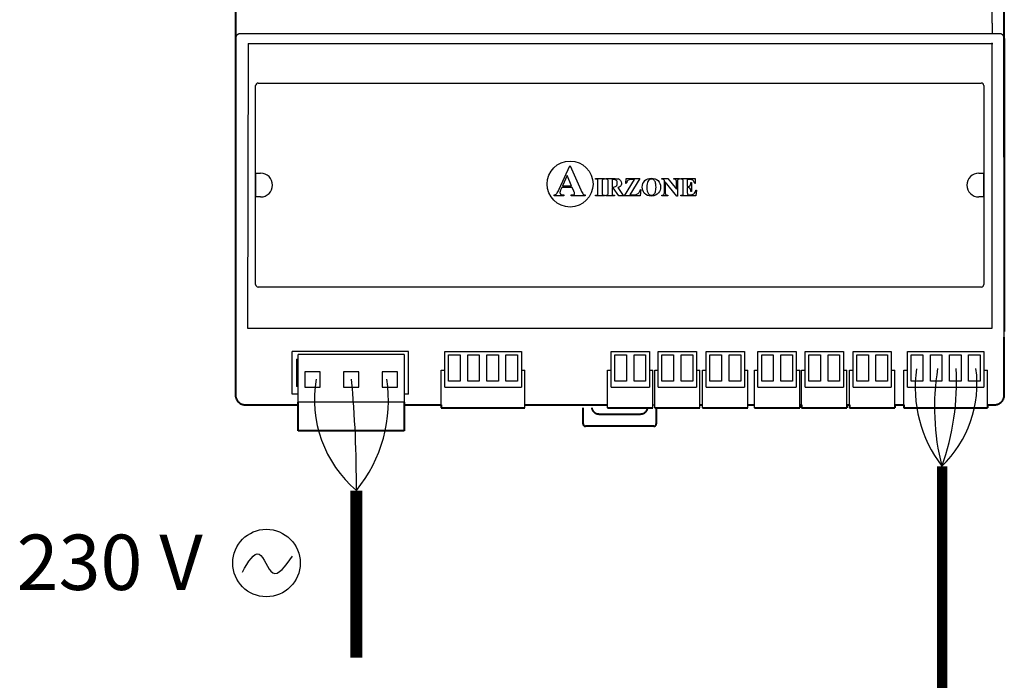
# Model space of a CAD drawing. Units: millimetres. Extents: x 1157 to 582983, y 13156 to 23040.
# Drawn here: x 94230 to 95545, y 14273 to 15155 of the extents above; entities that cross this region are included whole.
import ezdxf

# ---------------------------------------------------------------- set-up
doc = ezdxf.new("R2010")
doc.units = ezdxf.units.MM
doc.layers.add('AIRZONE CABLE', color=7, linetype='Continuous')
doc.layers.add('AIRZONE HARDWARE', color=7, linetype='Continuous')
doc.layers.add('Contorno', color=252, linetype='Continuous', lineweight=40)
doc.styles.get("Standard").update_dxf_attribs({"font": 'arial.ttf'})

msp = doc.modelspace()

# ---------------------------------------------------------------- linework, layer by layer
for p, q in [((95528.8, 15150.6), (95528.6, 15196)), ((95528.8, 15150.6), (95528.8, 15136.6)), ((94540.6, 15136.6), (94524.3, 15136.6)), ((95522.9, 15136.6), (94540.6, 15136.6)), ((95538.4, 15136.6), (95522.9, 15136.6)), ((94534.9, 15123.5), (94534.1, 14743.4)), ((94534.9, 15123.5), (95529.4, 15123.5)), ((95528.8, 15084), (95528.8, 15124.4)), ((95528.6, 14743.4), (95528.8, 15084)), ((94544.7, 14801.6), (94544.7, 15067.2)), ((94548.2, 15070.6), (95514, 15070.6)), ((95517.4, 15067.2), (95517.4, 14801.6)), ((94950.3, 14928.9), (94964.3, 14960.2)), ((94964.3, 14960.2), (94964.9, 14960.2)), ((94964.9, 14960.2), (94979, 14928)), ((94545.2, 14950.3), (94551.4, 14950.3)), ((94545.2, 14918.5), (94545.2, 14950.3)), ((94960.8, 14947), (94954.8, 14933.5)), ((94966.6, 14933.5), (94960.8, 14947)), ((94998.9, 14943.1), (95010.9, 14943.1)), ((94998.9, 14942.5), (94998.9, 14943.1)), ((94999.7, 14942.5), (94998.9, 14942.5)), ((95010.9, 14942.5), (95010.2, 14942.5)), ((95010.9, 14943.1), (95010.9, 14942.5)), ((95012.4, 14943.1), (95023, 14943.1)), ((95012.4, 14942.5), (95012.4, 14943.1)), ((95020.9, 14941.9), (95020.9, 14931.8)), ((95022.8, 14941.9), (95020.9, 14941.9)), ((95037.3, 14920.2), (95050.9, 14941.9)), ((95039.2, 14936.4), (95039.8, 14943.1)), ((95039.8, 14943.1), (95058, 14943.1)), ((95058, 14943.1), (95044.5, 14921.5)), ((95050.9, 14941.9), (95047.5, 14941.9)), ((95087.4, 14943.1), (95095.6, 14943.1)), ((95087.4, 14942.5), (95087.4, 14943.1)), ((95095.6, 14943.1), (95106.9, 14928.9)), ((95103.6, 14943.1), (95111.2, 14943.1)), ((95103.6, 14942.5), (95103.6, 14943.1)), ((95111.2, 14943.1), (95111.2, 14942.5)), ((95112.7, 14943.1), (95131.9, 14943.1)), ((95112.7, 14942.5), (95112.7, 14943.1)), ((95113.5, 14942.5), (95112.7, 14942.5)), ((95131.9, 14943.1), (95131.9, 14936.3)), ((95510.8, 14950.3), (95517, 14950.3)), ((95517, 14950.3), (95517, 14918.5)), ((94953.8, 14931.3), (94952.1, 14927.5)), ((94967.6, 14931.3), (94953.8, 14931.3)), ((94954.8, 14933.5), (94966.6, 14933.5)), ((94969.7, 14926.4), (94967.6, 14931.3)), ((95002.1, 14924.1), (95002.1, 14939.2)), ((95007.7, 14939.2), (95007.7, 14924.1)), ((95015.5, 14924.2), (95015.5, 14939.1)), ((95020.9, 14931.8), (95021.9, 14931.8)), ((95020.9, 14930.6), (95020.9, 14924.2)), ((95022.4, 14930.6), (95020.9, 14930.6)), ((95029.9, 14920.2), (95022.4, 14930.6)), ((95028.4, 14931), (95033.9, 14923.2)), ((95039.8, 14936.4), (95039.2, 14936.4)), ((95090.8, 14940.4), (95090.3, 14941)), ((95090.8, 14924.2), (95090.8, 14940.4)), ((95092, 14938.8), (95092, 14924.2)), ((95107.6, 14919.6), (95092, 14938.8)), ((95106.9, 14928.9), (95106.9, 14938.8)), ((95108.2, 14938.8), (95108.2, 14919.6)), ((95115.9, 14924.1), (95115.9, 14939.2)), ((95121.4, 14941.8), (95121.4, 14932.5)), ((95123.8, 14941.8), (95121.4, 14941.8)), ((95121.4, 14932.5), (95121.9, 14932.5)), ((95121.4, 14931.2), (95121.4, 14924.7)), ((95126.3, 14937.9), (95127, 14937.9)), ((95127, 14937.9), (95127, 14925.9)), ((95131.9, 14936.3), (95131.3, 14936.3)), ((94551.4, 14918.5), (94545.2, 14918.5)), ((94943.4, 14920.2), (94943.4, 14921.2)), ((94956.5, 14920.2), (94943.4, 14920.2)), ((94956.5, 14921.2), (94956.5, 14920.2)), ((94966.1, 14921.2), (94966.9, 14921.2)), ((94966.1, 14920.2), (94966.1, 14921.2)), ((94985.1, 14920.2), (94966.1, 14920.2)), ((94985.1, 14921.2), (94985.1, 14920.2)), ((94998.9, 14920.8), (94999.7, 14920.8)), ((94998.9, 14920.2), (94998.9, 14920.8)), ((95010.9, 14920.2), (94998.9, 14920.2)), ((95010.2, 14920.8), (95010.9, 14920.8)), ((95010.9, 14920.8), (95010.9, 14920.2)), ((95012.4, 14920.2), (95012.4, 14920.8)), ((95024.1, 14920.2), (95012.4, 14920.2)), ((95024.1, 14920.8), (95024.1, 14920.2)), ((95037.1, 14920.2), (95029.9, 14920.2)), ((95037.1, 14920.8), (95037.1, 14920.2)), ((95058.4, 14920.2), (95037.3, 14920.2)), ((95044.5, 14921.5), (95048.8, 14921.5)), ((95059.3, 14928.5), (95058.4, 14920.2)), ((95058.7, 14928.5), (95059.3, 14928.5)), ((95087.4, 14920.2), (95087.4, 14920.8)), ((95095.6, 14920.2), (95087.4, 14920.2)), ((95095, 14920.8), (95095.6, 14920.8)), ((95095.6, 14920.8), (95095.6, 14920.2)), ((95108.2, 14919.6), (95107.6, 14919.6)), ((95112.7, 14920.8), (95113.5, 14920.8)), ((95112.7, 14920.2), (95112.7, 14920.8)), ((95132.6, 14920.2), (95112.7, 14920.2)), ((95123.6, 14921.4), (95125, 14921.4)), ((95127, 14925.9), (95126.3, 14925.9)), ((95133.6, 14927.5), (95132.6, 14920.2)), ((95133, 14927.5), (95133.6, 14927.5)), ((95517, 14918.5), (95510.8, 14918.5)), ((95544.9, 14731.3), (95544.9, 14896.9)), ((95514, 14798.2), (94548.2, 14798.2)), ((94534.1, 14743.4), (95528.6, 14743.4)), ((94748.8, 14712.1), (94593.7, 14712.1)), ((94593.7, 14658.4), (94593.7, 14712.1)), ((94601.5, 14644.2), (94601.5, 14708)), ((94743.1, 14708), (94601.5, 14708)), ((94743.1, 14708), (94743.1, 14644.2)), ((94748.8, 14658.4), (94748.8, 14712.1)), ((94599.5, 14701.9), (94601.5, 14701.9)), ((94599.5, 14701.9), (94599.5, 14665.2)), ((94601.5, 14688.6), (94599.5, 14688.6)), ((94599.5, 14683.9), (94601.5, 14683.9)), ((94630.8, 14684.9), (94610.4, 14684.9)), ((94610.4, 14684.9), (94610.4, 14664.6)), ((94630.8, 14664.6), (94630.8, 14684.9)), ((94682.5, 14684.9), (94662.1, 14684.9)), ((94662.1, 14684.9), (94662.1, 14664.6)), ((94682.5, 14664.6), (94682.5, 14684.9)), ((94734.2, 14684.9), (94713.8, 14684.9)), ((94713.8, 14684.9), (94713.8, 14664.6)), ((94734.2, 14664.6), (94734.2, 14684.9)), ((94792.8, 14636.7), (94792.8, 14687.1)), ((94904.4, 14640.1), (94904.4, 14687.1)), ((95014.9, 14636.7), (95014.9, 14687.1)), ((95075.4, 14640.1), (95075.4, 14687.1)), ((95077.9, 14636.7), (95077.9, 14687.1)), ((95138.3, 14640.1), (95138.3, 14687.1)), ((95141.9, 14636.7), (95141.9, 14687.1)), ((95202.4, 14640.1), (95202.4, 14687.1)), ((95211.1, 14636.7), (95211.1, 14687.1)), ((95271.6, 14640.1), (95271.6, 14687.1)), ((95274.1, 14636.7), (95274.1, 14687.1)), ((95334.5, 14640.1), (95334.5, 14687.1)), ((95338.1, 14636.7), (95338.1, 14687.1)), ((95398.6, 14640.1), (95398.6, 14687.1)), ((95410.8, 14636.7), (95410.8, 14687.1)), ((95522.4, 14640.1), (95522.4, 14687.1)), ((94593.7, 14655.1), (94593.7, 14658.4)), ((94601.5, 14655.1), (94593.7, 14655.1)), ((94601.5, 14665.2), (94599.5, 14665.2)), ((94610.4, 14664.6), (94630.8, 14664.6)), ((94662.1, 14664.6), (94682.5, 14664.6)), ((94713.8, 14664.6), (94734.2, 14664.6)), ((94748.8, 14655.1), (94743.1, 14655.1)), ((94748.8, 14655.1), (94748.8, 14658.4)), ((94743.1, 14644.2), (94601.5, 14644.2)), ((95075.4, 14640.9), (95077.9, 14640.9)), ((95075.4, 14640.9), (95077.9, 14640.9))]:
    msp.add_line(p, q)
at = {"linetype": 'Continuous'}
for p, q in [((94797.5, 14711.9), (94899.7, 14711.9)), ((94797.5, 14664.3), (94797.5, 14711.9)), ((94802.5, 14672.6), (94802.5, 14707.8)), ((94802.5, 14707.8), (94818, 14707.8)), ((94818, 14707.8), (94818, 14672.6)), ((94828.1, 14672.6), (94828.1, 14707.8)), ((94828.1, 14707.8), (94843.5, 14707.8)), ((94843.5, 14707.8), (94843.5, 14672.6)), ((94853.6, 14672.6), (94853.6, 14707.8)), ((94853.6, 14707.8), (94869.1, 14707.8)), ((94869.1, 14707.8), (94869.1, 14672.6)), ((94879.2, 14672.6), (94879.2, 14707.8)), ((94879.2, 14707.8), (94894.6, 14707.8)), ((94894.6, 14707.8), (94894.6, 14672.6)), ((94899.7, 14711.9), (94899.7, 14664.3)), ((95019.6, 14711.9), (95070.8, 14711.9)), ((95019.6, 14664.3), (95019.6, 14711.9)), ((95024.7, 14672.6), (95024.7, 14707.8)), ((95024.7, 14707.8), (95040.1, 14707.8)), ((95040.1, 14707.8), (95040.1, 14672.6)), ((95050.3, 14672.6), (95050.3, 14707.8)), ((95050.3, 14707.8), (95065.7, 14707.8)), ((95065.7, 14707.8), (95065.7, 14672.6)), ((95070.8, 14711.9), (95070.8, 14664.3)), ((95082.6, 14711.9), (95133.7, 14711.9)), ((95082.6, 14664.3), (95082.6, 14711.9)), ((95087.6, 14672.6), (95087.6, 14707.8)), ((95087.6, 14707.8), (95103.1, 14707.8)), ((95103.1, 14707.8), (95103.1, 14672.6)), ((95113.2, 14672.6), (95113.2, 14707.8)), ((95113.2, 14707.8), (95128.6, 14707.8)), ((95128.6, 14707.8), (95128.6, 14672.6)), ((95133.7, 14711.9), (95133.7, 14664.3)), ((95146.6, 14711.9), (95197.7, 14711.9)), ((95146.6, 14664.3), (95146.6, 14711.9)), ((95151.7, 14672.6), (95151.7, 14707.8)), ((95151.7, 14707.8), (95167.1, 14707.8)), ((95167.1, 14707.8), (95167.1, 14672.6)), ((95177.2, 14672.6), (95177.2, 14707.8)), ((95177.2, 14707.8), (95192.7, 14707.8)), ((95192.7, 14707.8), (95192.7, 14672.6)), ((95197.7, 14711.9), (95197.7, 14664.3)), ((95215.8, 14711.9), (95267, 14711.9)), ((95215.8, 14664.3), (95215.8, 14711.9)), ((95220.9, 14672.6), (95220.9, 14707.8)), ((95220.9, 14707.8), (95236.3, 14707.8)), ((95236.3, 14707.8), (95236.3, 14672.6)), ((95246.5, 14672.6), (95246.5, 14707.8)), ((95246.5, 14707.8), (95261.9, 14707.8)), ((95261.9, 14707.8), (95261.9, 14672.6)), ((95267, 14711.9), (95267, 14664.3)), ((95278.8, 14711.9), (95329.9, 14711.9)), ((95278.8, 14664.3), (95278.8, 14711.9)), ((95283.8, 14672.6), (95283.8, 14707.8)), ((95283.8, 14707.8), (95299.3, 14707.8)), ((95299.3, 14707.8), (95299.3, 14672.6)), ((95309.4, 14672.6), (95309.4, 14707.8)), ((95309.4, 14707.8), (95324.8, 14707.8)), ((95324.8, 14707.8), (95324.8, 14672.6)), ((95329.9, 14711.9), (95329.9, 14664.3)), ((95342.8, 14711.9), (95393.9, 14711.9)), ((95342.8, 14664.3), (95342.8, 14711.9)), ((95347.9, 14672.6), (95347.9, 14707.8)), ((95347.9, 14707.8), (95363.3, 14707.8)), ((95363.3, 14707.8), (95363.3, 14672.6)), ((95373.4, 14672.6), (95373.4, 14707.8)), ((95373.4, 14707.8), (95388.9, 14707.8)), ((95388.9, 14707.8), (95388.9, 14672.6)), ((95393.9, 14711.9), (95393.9, 14664.3)), ((95415.5, 14711.9), (95517.7, 14711.9)), ((95415.5, 14664.3), (95415.5, 14711.9)), ((95420.6, 14672.6), (95420.6, 14707.8)), ((95420.6, 14707.8), (95436, 14707.8)), ((95436, 14707.8), (95436, 14672.6)), ((95446.1, 14672.6), (95446.1, 14707.8)), ((95446.1, 14707.8), (95461.5, 14707.8)), ((95461.5, 14707.8), (95461.5, 14672.6)), ((95471.7, 14672.6), (95471.7, 14707.8)), ((95471.7, 14707.8), (95487.1, 14707.8)), ((95487.1, 14707.8), (95487.1, 14672.6)), ((95497.2, 14672.6), (95497.2, 14707.8)), ((95497.2, 14707.8), (95512.7, 14707.8)), ((95512.7, 14707.8), (95512.7, 14672.6)), ((95517.7, 14711.9), (95517.7, 14664.3)), ((94792.8, 14687.1), (94797.5, 14687.1)), ((94899.7, 14687.1), (94904.4, 14687.1)), ((95014.9, 14687.1), (95019.6, 14687.1)), ((95070.8, 14687.1), (95075.4, 14687.1)), ((95077.9, 14687.1), (95082.6, 14687.1)), ((95133.7, 14687.1), (95138.3, 14687.1)), ((95141.9, 14687.1), (95146.6, 14687.1)), ((95197.7, 14687.1), (95202.4, 14687.1)), ((95211.1, 14687.1), (95215.8, 14687.1)), ((95267, 14687.1), (95271.6, 14687.1)), ((95274.1, 14687.1), (95278.8, 14687.1)), ((95329.9, 14687.1), (95334.5, 14687.1)), ((95338.1, 14687.1), (95342.8, 14687.1)), ((95393.9, 14687.1), (95398.6, 14687.1)), ((95410.8, 14687.1), (95415.5, 14687.1)), ((95517.7, 14687.1), (95522.4, 14687.1)), ((94818, 14672.6), (94802.5, 14672.6)), ((94843.5, 14672.6), (94828.1, 14672.6)), ((94869.1, 14672.6), (94853.6, 14672.6)), ((94894.6, 14672.6), (94879.2, 14672.6)), ((95040.1, 14672.6), (95024.7, 14672.6)), ((95065.7, 14672.6), (95050.3, 14672.6)), ((95103.1, 14672.6), (95087.6, 14672.6)), ((95128.6, 14672.6), (95113.2, 14672.6)), ((95167.1, 14672.6), (95151.7, 14672.6)), ((95192.7, 14672.6), (95177.2, 14672.6)), ((95236.3, 14672.6), (95220.9, 14672.6)), ((95261.9, 14672.6), (95246.5, 14672.6)), ((95299.3, 14672.6), (95283.8, 14672.6)), ((95324.8, 14672.6), (95309.4, 14672.6)), ((95363.3, 14672.6), (95347.9, 14672.6)), ((95388.9, 14672.6), (95373.4, 14672.6)), ((95436, 14672.6), (95420.6, 14672.6)), ((95461.5, 14672.6), (95446.1, 14672.6)), ((95487.1, 14672.6), (95471.7, 14672.6)), ((95512.7, 14672.6), (95497.2, 14672.6)), ((94797.5, 14664.3), (94899.7, 14664.3)), ((95019.6, 14664.3), (95070.8, 14664.3)), ((95082.6, 14664.3), (95133.7, 14664.3)), ((95146.6, 14664.3), (95197.7, 14664.3)), ((95215.8, 14664.3), (95267, 14664.3)), ((95278.8, 14664.3), (95329.9, 14664.3)), ((95342.8, 14664.3), (95393.9, 14664.3)), ((95415.5, 14664.3), (95517.7, 14664.3)), ((94904.4, 14636.7), (94904.4, 14640.1)), ((95075.4, 14636.7), (95075.4, 14640.1)), ((95138.3, 14636.7), (95138.3, 14640.1)), ((95202.4, 14636.7), (95202.4, 14640.1)), ((95271.6, 14636.7), (95271.6, 14640.1)), ((95334.5, 14636.7), (95334.5, 14640.1)), ((95398.6, 14636.7), (95398.6, 14640.1)), ((95522.4, 14636.7), (95522.4, 14640.1))]:
    msp.add_line(p, q, dxfattribs=at)
msp.add_circle((94964.8, 14935.8), 30.7)
for centre, radius, start, end in [((94548.2, 15067.2), 3.42, 90, 180), ((95514, 15067.2), 3.42, 0, 90), ((94551.4, 14934.4), 15.9, 270, 90), ((95027.4, 14936.6), 6.17, 38.1245, 74.0214), ((95510.8, 14934.4), 15.9, 90, 270), ((95046, 14935.7), 6.21, 100.2411, 122.5138), ((94967.5, 14923.2), 3.26, 0.2079, 19.2746), ((94548.2, 14801.6), 3.42, 180, 270), ((95514, 14801.6), 3.42, 270, 0)]:
    msp.add_arc(centre, radius, start, end)
for points, weights in [([(94524.3, 15136.6), (94517.8, 15136.6), (94517.8, 15130)], [1, 0.707214460574, 1]), ([(95544.9, 15130), (95544.9, 15136.6), (95538.4, 15136.6)], [1, 0.707214460574, 1]), ([(95002.1, 14939.2), (95002.1, 14941), (95002, 14941.4)], [1, 0.999547608016, 1]), ([(95007.9, 14941.3), (95007.7, 14940.9), (95007.7, 14939.2)], [1, 0.98714039899, 1]), ([(95027.3, 14933.8), (95027.9, 14935), (95027.9, 14936.8)], [1, 0.999953100892, 1]), ([(95106.9, 14938.8), (95106.9, 14940.8), (95106.3, 14941.6)], [1, 0.999824683838, 1]), ([(95125.1, 14933.8), (95126.1, 14935.2), (95126.3, 14937.9)], [1, 0.999533628581, 1]), ([(94951.3, 14924.4), (94951.3, 14922.7), (94952.6, 14921.9)], [1, 0.999623040285, 1]), ([(95002, 14922), (95002.1, 14922.4), (95002.1, 14924.1)], [1, 0.999639313503, 1]), ([(95007.7, 14924.1), (95007.7, 14922.3), (95007.9, 14921.9)], [1, 0.998954552368, 1]), ([(95020.9, 14924.2), (95020.9, 14922.3), (95021.2, 14921.9)], [1, 0.999602151587, 1]), ([(95115.7, 14922), (95115.9, 14922.4), (95115.9, 14924.1)], [1, 0.999639313519, 1])]:
    msp.add_rational_spline(points, weights, degree=2)
for points in [[(95001.2, 14942.2), (95000.8, 14942.4), (95000.3, 14942.5), (94999.7, 14942.5)], [(95002, 14941.4), (95001.8, 14941.7), (95001.6, 14942), (95001.2, 14942.2)], [(95008.5, 14942.2), (95008.3, 14942), (95008, 14941.7), (95007.9, 14941.3)], [(95010.2, 14942.5), (95009.5, 14942.5), (95009, 14942.4), (95008.5, 14942.2)], [(95014.5, 14942.2), (95014.1, 14942.4), (95013.4, 14942.5), (95012.4, 14942.5)], [(95015.3, 14941.5), (95015.2, 14941.8), (95014.9, 14942), (95014.5, 14942.2)], [(95026.7, 14940.6), (95025.9, 14941.5), (95024.6, 14941.9), (95022.8, 14941.9)], [(95023, 14943.1), (95025.8, 14943.1), (95027.9, 14942.9), (95029.1, 14942.6)], [(95047.5, 14941.9), (95046.1, 14941.9), (95045.3, 14941.8), (95044.9, 14941.8)], [(95064.8, 14940.3), (95067.1, 14942.5), (95069.9, 14943.6), (95073.3, 14943.5)], [(95073.5, 14942.4), (95071.4, 14942.4), (95069.8, 14941.3), (95068.7, 14939.2)], [(95073.3, 14943.5), (95077, 14943.6), (95080, 14942.5), (95082.3, 14940.3)], [(95076.6, 14941.4), (95075.7, 14942.1), (95074.7, 14942.4), (95073.5, 14942.4)], [(95089, 14942.2), (95088.7, 14942.4), (95088.1, 14942.5), (95087.4, 14942.5)], [(95090.3, 14941), (95089.8, 14941.6), (95089.4, 14942), (95089, 14942.2)], [(95106.3, 14941.6), (95105.8, 14942.2), (95104.9, 14942.5), (95103.6, 14942.5)], [(95109.2, 14942), (95108.9, 14941.8), (95108.6, 14941.5), (95108.4, 14941.1)], [(95111.2, 14942.5), (95110.2, 14942.4), (95109.6, 14942.2), (95109.2, 14942)], [(95115.2, 14942), (95114.8, 14942.4), (95114.2, 14942.5), (95113.5, 14942.5)], [(95115.8, 14941.1), (95115.7, 14941.5), (95115.5, 14941.8), (95115.2, 14942)], [(94946.9, 14923), (94947.8, 14923.9), (94948.9, 14925.9), (94950.3, 14928.9)], [(95015.5, 14939.1), (95015.5, 14940.3), (95015.5, 14941.1), (95015.3, 14941.5)], [(95021.9, 14931.8), (95023.5, 14931.8), (95024.6, 14932), (95025.4, 14932.3)], [(95025.4, 14932.3), (95026.2, 14932.6), (95026.8, 14933.1), (95027.3, 14933.8)], [(95027.9, 14936.8), (95027.9, 14938.5), (95027.5, 14939.8), (95026.7, 14940.6)], [(95031.7, 14932.6), (95030.9, 14931.9), (95029.8, 14931.4), (95028.4, 14931)], [(95033.5, 14936.8), (95033.5, 14935.1), (95032.9, 14933.7), (95031.7, 14932.6)], [(95032.3, 14940.4), (95033.1, 14939.4), (95033.5, 14938.2), (95033.5, 14936.8)], [(95040.9, 14939.2), (95040.4, 14938.4), (95040.1, 14937.5), (95039.8, 14936.4)], [(95042.6, 14940.9), (95041.9, 14940.5), (95041.4, 14939.9), (95040.9, 14939.2)], [(95078.7, 14938.2), (95078.2, 14939.8), (95077.4, 14940.8), (95076.6, 14941.4)], [(95108.4, 14941.1), (95108.3, 14940.6), (95108.2, 14939.9), (95108.2, 14938.8)], [(95115.9, 14939.2), (95115.9, 14940.3), (95115.9, 14940.9), (95115.8, 14941.1)], [(95124, 14930.8), (95123.4, 14931), (95122.5, 14931.2), (95121.4, 14931.2)], [(95121.9, 14932.5), (95123.4, 14932.5), (95124.4, 14932.9), (95125.1, 14933.8)], [(95127.4, 14941.5), (95126.7, 14941.7), (95125.6, 14941.8), (95123.8, 14941.8)], [(95125.5, 14929.1), (95125, 14929.9), (95124.5, 14930.5), (95124, 14930.8)], [(95126.3, 14925.9), (95126.2, 14927.2), (95125.9, 14928.2), (95125.5, 14929.1)], [(95129.9, 14939.9), (95129.3, 14940.6), (95128.5, 14941.2), (95127.4, 14941.5)], [(95131.3, 14936.3), (95130.9, 14938), (95130.5, 14939.2), (95129.9, 14939.9)], [(94943.4, 14921.2), (94944.8, 14921.4), (94946, 14922), (94946.9, 14923)], [(94952.1, 14927.5), (94951.6, 14926.2), (94951.3, 14925.2), (94951.3, 14924.4)], [(94952.6, 14921.9), (94953.2, 14921.6), (94954.4, 14921.4), (94956.5, 14921.2)], [(94966.9, 14921.2), (94968.4, 14921.2), (94969.5, 14921.4), (94970.1, 14921.9)], [(94970.6, 14924.3), (94970.5, 14924.5), (94970.3, 14925.2), (94969.7, 14926.4)], [(94970.1, 14921.9), (94970.5, 14922.2), (94970.8, 14922.6), (94970.8, 14923.2)], [(94979, 14928), (94980.4, 14925), (94981.5, 14923.1), (94982.3, 14922.3)], [(94982.3, 14922.3), (94983, 14921.7), (94983.9, 14921.3), (94985.1, 14921.2)], [(94999.7, 14920.8), (95000.3, 14920.8), (95000.9, 14920.9), (95001.3, 14921.1)], [(95001.3, 14921.1), (95001.6, 14921.3), (95001.8, 14921.6), (95002, 14922)], [(95007.9, 14921.9), (95008, 14921.6), (95008.2, 14921.3), (95008.6, 14921.1)], [(95008.6, 14921.1), (95009, 14920.9), (95009.5, 14920.8), (95010.2, 14920.8)], [(95012.4, 14920.8), (95013.4, 14920.8), (95014.1, 14920.9), (95014.5, 14921.1)], [(95014.5, 14921.1), (95014.9, 14921.3), (95015.2, 14921.5), (95015.3, 14921.9)], [(95015.3, 14921.9), (95015.5, 14922.2), (95015.5, 14922.9), (95015.5, 14924.2)], [(95021.2, 14921.9), (95021.3, 14921.5), (95021.6, 14921.3), (95022, 14921.1)], [(95022, 14921.1), (95022.4, 14920.9), (95023.1, 14920.8), (95024.1, 14920.8)], [(95033.9, 14923.2), (95034.7, 14922.2), (95035.2, 14921.6), (95035.5, 14921.4)], [(95035.5, 14921.4), (95035.9, 14921), (95036.5, 14920.8), (95037.1, 14920.8)], [(95048.8, 14921.5), (95050.9, 14921.5), (95052.3, 14921.6), (95053.2, 14921.8)], [(95053.2, 14921.8), (95054.5, 14922.2), (95055.7, 14923), (95056.6, 14924.1)], [(95056.6, 14924.1), (95057.6, 14925.2), (95058.3, 14926.6), (95058.7, 14928.5)], [(95076.4, 14921.8), (95077.4, 14922.5), (95078.2, 14923.6), (95078.7, 14925.2)], [(95087.4, 14920.8), (95088.7, 14920.8), (95089.6, 14921.1), (95090.1, 14921.6)], [(95090.1, 14921.6), (95090.6, 14922.1), (95090.8, 14922.9), (95090.8, 14924.2)], [(95092, 14924.2), (95092, 14922.8), (95092.3, 14921.9), (95093, 14921.5)], [(95093, 14921.5), (95093.6, 14921), (95094.3, 14920.8), (95095, 14920.8)], [(95113.5, 14920.8), (95114.1, 14920.8), (95114.7, 14920.9), (95115.1, 14921.1)], [(95115.1, 14921.1), (95115.4, 14921.3), (95115.6, 14921.6), (95115.7, 14922)], [(95121.4, 14924.7), (95121.4, 14923.5), (95121.5, 14922.7), (95121.6, 14922.4)], [(95121.6, 14922.4), (95121.7, 14922.1), (95121.9, 14921.9), (95122.2, 14921.7)], [(95122.2, 14921.7), (95122.5, 14921.5), (95123, 14921.4), (95123.6, 14921.4)], [(95125, 14921.4), (95127.2, 14921.4), (95128.9, 14921.9), (95130.2, 14922.9)], [(95130.2, 14922.9), (95131.5, 14923.9), (95132.4, 14925.4), (95133, 14927.5)]]:
    msp.add_open_spline(points, degree=3)
for points in [[(95064, 14923.8), (95062.2, 14926.1), (95061.3, 14928.7), (95061.3, 14931.7), (95061.3, 14935.1), (95062.4, 14938), (95064.8, 14940.3)], [(95068.7, 14939.2), (95067.9, 14937.4), (95067.4, 14934.9), (95067.4, 14931.6), (95067.4, 14927.6), (95068.1, 14924.7), (95069.5, 14922.9)], [(95078.7, 14925.2), (95079.3, 14926.8), (95079.6, 14928.9), (95079.6, 14931.4), (95079.6, 14934.5), (95079.3, 14936.7), (95078.7, 14938.2)], [(95082.3, 14940.3), (95084.5, 14938), (95085.7, 14935.1), (95085.7, 14931.7), (95085.7, 14928.8), (95084.8, 14926.3), (95083.1, 14924)], [(95083.1, 14924), (95080.9, 14921.1), (95077.7, 14919.6), (95073.6, 14919.6), (95069.4, 14919.6), (95066.2, 14921), (95064, 14923.8)], [(95069.5, 14922.9), (95070.4, 14921.6), (95071.8, 14920.9), (95073.5, 14920.9), (95074.7, 14920.9), (95075.6, 14921.2), (95076.4, 14921.8)]]:
    msp.add_open_spline(points, degree=3, knots=[0, 0, 0, 0, 0.5, 0.5, 0.5, 1, 1, 1, 1])
at = {"layer": 'AIRZONE CABLE', "color": 7, "linetype": 'ByBlock', "lineweight": -2}
for points, const_width in [([(95461.9, 14021.7), (95461.9, 14558.8), (95461.9, 14558.8), (95461.9, 14558.8), (95461.9, 14558.8)], 13.5), ([(94679.3, 14302.9), (94679.3, 14526.3), (94679.3, 14526.3), (94679.3, 14526.3), (94679.3, 14526.3)], 16)]:
    msp.add_lwpolyline(points, dxfattribs=dict(at, const_width=const_width))
at = {"layer": 'AIRZONE CABLE', "color": 5, "lineweight": 30}
for centre, radius, start, end in [((95600.8, 14664.7), 175, 172.0272, 217.2065), ((94782.8, 14647.8), 159.5, 170.0662, 229.573)]:
    msp.add_arc(centre, radius, start, end, dxfattribs=at)
at = {"layer": 'AIRZONE CABLE', "color": 7, "lineweight": 30}
msp.add_arc((95772.8, 14637.4), 321.2, 170.7021, 194.1619, dxfattribs=at)
at = {"layer": 'AIRZONE CABLE', "color": 1, "lineweight": 30}
msp.add_arc((95356, 14668.9), 152.4, 313.7835, 7.7041, dxfattribs=at)
at = {"layer": 'AIRZONE CABLE', "color": 3, "lineweight": 30}
msp.add_arc((95151.5, 14670.8), 329.6, 340.1435, 3.2216, dxfattribs=at)
at = {"layer": 'AIRZONE CABLE'}
msp.add_arc((93159.8, 14534.7), 1519.6, 359.6858, 5.3084, dxfattribs=at)
at = {"layer": 'AIRZONE CABLE', "color": 3, "linetype": 'Continuous', "ltscale": 25.4}
msp.add_arc((94531.9, 14646.6), 190.3, 320.7914, 8.6492, dxfattribs=at)
at = {"layer": 'AIRZONE HARDWARE', "color": 5}
msp.add_circle((94559.2, 14429.5), 45.1, dxfattribs=at)
msp.add_spline([(94527, 14417.4), (94549.3, 14441.5), (94567.6, 14416.4), (94593.8, 14438.5)], degree=3, dxfattribs=at)
at = {"layer": 'Contorno'}
for p, q in [((94517.8, 15202.7), (94517.8, 15137.5)), ((95544.9, 15137.5), (95544.9, 15202.7)), ((94517.8, 15137.5), (94517.8, 14971.9)), ((94517.8, 15130), (94517.8, 14738.8)), ((95544.9, 14971.9), (95544.9, 15137.5)), ((95544.9, 15130), (95544.9, 14738.8)), ((94517.8, 14896.9), (94517.8, 14731.3)), ((94517.8, 14731.3), (94517.8, 14666)), ((95544.9, 14666), (95544.9, 14731.3)), ((94517.8, 14666), (94517.8, 14654)), ((95544.9, 14654), (95544.9, 14666)), ((94530.8, 14640.9), (94601.5, 14640.9)), ((94601.5, 14610.9), (94601.5, 14644.2)), ((94743.1, 14644.2), (94743.1, 14610.9)), ((94743.1, 14640.9), (94792.8, 14640.9)), ((94792.8, 14640.9), (94792.8, 14636.7)), ((94904.4, 14640.9), (95003.1, 14640.9)), ((95003.1, 14640.9), (95014.9, 14640.9)), ((95138.3, 14640.9), (95141.9, 14640.9)), ((95138.3, 14640.9), (95141.9, 14640.9)), ((95202.4, 14640.9), (95211.1, 14640.9)), ((95271.6, 14640.9), (95274.1, 14640.9)), ((95271.6, 14640.9), (95271.6, 14636.7)), ((95274.1, 14640.9), (95274.1, 14636.7)), ((95334.5, 14640.9), (95338.1, 14640.9)), ((95334.5, 14640.9), (95334.5, 14636.7)), ((95338.1, 14640.9), (95338.1, 14636.7)), ((95398.6, 14640.9), (95410.8, 14640.9)), ((95398.6, 14640.9), (95398.6, 14636.7)), ((95410.8, 14640.9), (95410.8, 14636.7)), ((95522.4, 14640.9), (95531.8, 14640.9)), ((95522.4, 14640.9), (95522.4, 14636.7)), ((94792.8, 14636.7), (94904.4, 14636.7)), ((94982.2, 14615.5), (94982.2, 14636.7)), ((95003.4, 14628.6), (95058.9, 14628.6)), ((95014.9, 14636.7), (95075.4, 14636.7)), ((95077.9, 14636.7), (95138.3, 14636.7)), ((95080, 14636.7), (95080, 14615.5)), ((95141.9, 14636.7), (95202.4, 14636.7)), ((95211.1, 14636.7), (95271.6, 14636.7)), ((95274.1, 14636.7), (95334.5, 14636.7)), ((95338.1, 14636.7), (95398.6, 14636.7)), ((95410.8, 14636.7), (95522.4, 14636.7)), ((94601.5, 14609.6), (94601.5, 14610.9)), ((94601.5, 14606.2), (94601.5, 14609.6)), ((94743.1, 14606.2), (94601.5, 14606.2)), ((94743.1, 14610.9), (94743.1, 14609.6)), ((94743.1, 14609.6), (94743.1, 14606.2)), ((95076.8, 14612.3), (94985.5, 14612.3))]:
    msp.add_line(p, q, dxfattribs=at)
for points, weights in [([(95544.9, 14666), (95544.9, 14669.5), (95544.9, 14672.8)], [1, 0.991466606794, 1]), ([(94517.8, 14654), (94517.8, 14640.9), (94530.8, 14640.9)], [1, 0.707214460574, 1]), ([(95531.8, 14640.9), (95544.9, 14640.9), (95544.9, 14654)], [1, 0.707214460574, 1]), ([(94993.8, 14636.7), (94995.1, 14628.6), (95003.4, 14628.6)], [0.942058529034, 0.740689010962, 1]), ([(95058.9, 14628.6), (95067.2, 14628.6), (95068.5, 14636.7)], [1, 0.740689010962, 0.942058529034]), ([(94982.2, 14615.5), (94982.2, 14612.3), (94985.5, 14612.3)], [1, 0.708074520202, 1]), ([(95076.8, 14612.3), (95080, 14612.3), (95080, 14615.5)], [1, 0.708074520201, 1])]:
    msp.add_rational_spline(points, weights, degree=2, dxfattribs=at)

# ---------------------------------------------------------------- texts
at = {"layer": 'AIRZONE HARDWARE', "color": 5, "insert": (94225.5, 14430.5), "char_height": 73.943, "width": 418.155, "attachment_point": 4}
msp.add_mtext('{\\fCalibri|b0|i0|c0|p34;230 V}', dxfattribs=at)

doc.saveas('drawing.dxf')
